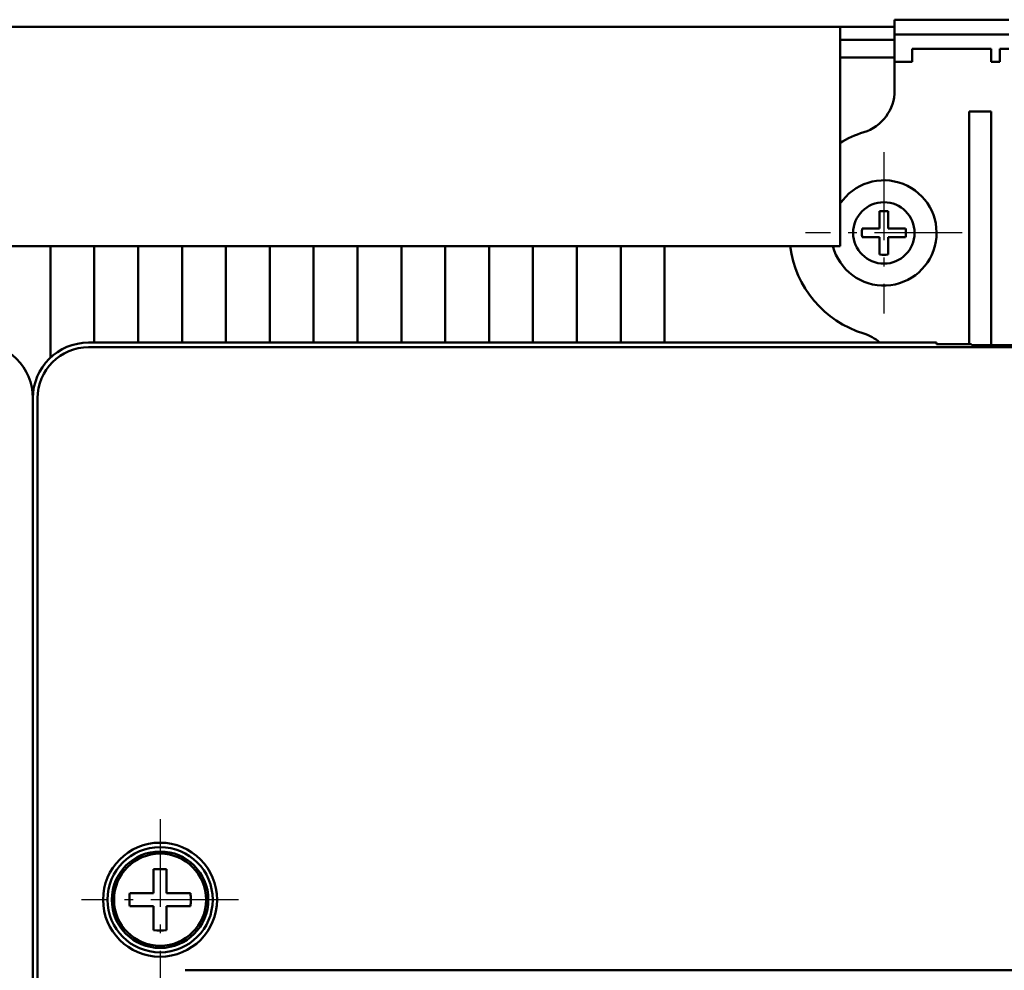
# Model space of a CAD drawing. Extents: x 1364 to 4931, y -2561 to 59.
# Drawn here: x 2150 to 2262, y -1089 to -981 of the extents above; entities that cross this region are included whole.
import ezdxf

# ---------------------------------------------------------------- set-up
doc = ezdxf.new("R2010")
doc.units = 0
doc.header["$MEASUREMENT"] = 0
doc.linetypes.add('KM_POINT', pattern=[15, 10, -2, 1, -2])
doc.linetypes.add('KM_SOLID', pattern=[0])
doc.layers.add('中心线', color=1, linetype='KM_POINT', lineweight=25)
doc.layers.add('粗线层', color=3, linetype='KM_SOLID', lineweight=50)

msp = doc.modelspace()

# ---------------------------------------------------------------- linework, layer by layer
at = {"layer": '中心线'}
for p, q in [((2248.08138, -996.20763), (2248.08138, -1014.58284)), ((2257.0141, -1005.39524), (2239.13646, -1005.39524)), ((2165.58138, -1072.20763), (2165.58138, -1090.58284)), ((2174.5141, -1081.39524), (2156.63646, -1081.39524))]:
    msp.add_line(p, q, dxfattribs=at)
at = {"layer": '粗线层'}
for p, q in [((2249.30853, -981.89524), (2029.58138, -981.89524)), ((2243.08138, -1006.89524), (2243.08138, -981.89524)), ((2262.30853, -981.08918), (2249.30853, -981.08918)), ((2249.30853, -989.14716), (2249.30853, -981.08993)), ((2262.30853, -982.79524), (2249.30853, -982.79524)), ((2249.30853, -983.39524), (2243.08138, -983.39524)), ((2251.30853, -985.89524), (2251.30853, -984.39524)), ((2260.30853, -984.39524), (2251.30853, -984.39524)), ((2260.30853, -985.89524), (2260.30853, -984.39524)), ((2261.30853, -985.89524), (2261.30853, -984.39524)), ((2262.30853, -984.39524), (2261.30853, -984.39524)), ((2249.30853, -985.39524), (2243.08138, -985.39524)), ((2249.30853, -985.89524), (2251.30853, -985.89524)), ((2261.30853, -985.89524), (2260.30853, -985.89524)), ((2257.80853, -1018.07901), (2257.80853, -991.53524)), ((2260.30853, -991.53524), (2257.80853, -991.53524)), ((2260.30853, -1018.19544), (2260.30853, -991.53524)), ((2247.58138, -1004.89524), (2247.58138, -1002.92068)), ((2248.58138, -1004.89524), (2248.58138, -1002.92068)), ((2245.60682, -1004.89524), (2247.58138, -1004.89524)), ((2248.58138, -1004.89524), (2250.55595, -1004.89524)), ((2245.60682, -1005.89524), (2247.58138, -1005.89524)), ((2247.58138, -1007.8698), (2247.58138, -1005.89524)), ((2248.58138, -1007.8698), (2248.58138, -1005.89524)), ((2248.58138, -1005.89524), (2250.55595, -1005.89524)), ((2028.08138, -1006.89524), (2243.08138, -1006.89524)), ((2153.08138, -1019.64011), (2153.08138, -1006.89524)), ((2158.08138, -1006.89524), (2158.08138, -1017.89524)), ((2163.08138, -1017.89524), (2163.08138, -1006.89524)), ((2168.08138, -1006.89524), (2168.08138, -1017.89524)), ((2173.08138, -1017.89524), (2173.08138, -1006.89524)), ((2178.08138, -1006.89524), (2178.08138, -1017.89524)), ((2183.08138, -1017.89524), (2183.08138, -1006.89524)), ((2188.08138, -1006.89524), (2188.08138, -1017.89524)), ((2193.08138, -1017.89524), (2193.08138, -1006.89524)), ((2198.08138, -1006.89524), (2198.08138, -1017.89524)), ((2203.08138, -1017.89524), (2203.08138, -1006.89524)), ((2208.08138, -1006.89524), (2208.08138, -1017.89524)), ((2213.08138, -1017.89524), (2213.08138, -1006.89524)), ((2218.08138, -1006.89524), (2218.08138, -1017.89524)), ((2223.08138, -1017.89524), (2223.08138, -1006.89524)), ((2253.08138, -1017.89524), (2157.43138, -1017.89524)), ((2157.43138, -1018.42788), (2518.73138, -1018.42788)), ((2254.08138, -1017.90222), (2254.08138, -1018.06978)), ((2255.08138, -1018.07676), (2257.08138, -1018.07676)), ((2258.08138, -1018.08374), (2258.08138, -1018.18846)), ((2259.08138, -1018.19544), (2417.08138, -1018.19544)), ((2151.08138, -1024.24524), (2151.08138, -1125.26498)), ((2151.61402, -1125.26498), (2151.61402, -1024.24524)), ((2165.58138, -1076.14524), (2165.58138, -1075.89524)), ((2166.38138, -1076.22403), (2166.38138, -1075.95373)), ((2164.83138, -1080.64524), (2164.83138, -1077.93029)), ((2166.33138, -1080.64524), (2166.33138, -1077.93029)), ((2162.11644, -1080.64524), (2164.83138, -1080.64524)), ((2166.33138, -1080.64524), (2169.04633, -1080.64524)), ((2162.11644, -1082.14524), (2164.83138, -1082.14524)), ((2164.83138, -1084.86019), (2164.83138, -1082.14524)), ((2166.33138, -1084.86019), (2166.33138, -1082.14524)), ((2166.33138, -1082.14524), (2169.04633, -1082.14524)), ((2168.43138, -1089.44187), (2507.73138, -1089.44187))]:
    msp.add_line(p, q, dxfattribs=at)
at = {"layer": '粗线层', "linetype": 'KM_SOLID', "lineweight": 50}
for p, q in [((2253.1794, -1017.89527), (2253.08138, -1017.89524)), ((2253.27647, -1017.89537), (2253.1794, -1017.89527)), ((2253.37167, -1017.89554), (2253.27647, -1017.89537)), ((2253.46407, -1017.89577), (2253.37167, -1017.89554)), ((2253.55278, -1017.89606), (2253.46407, -1017.89577)), ((2253.63695, -1017.89642), (2253.55278, -1017.89606)), ((2253.71577, -1017.89682), (2253.63695, -1017.89642)), ((2253.78849, -1017.89728), (2253.71577, -1017.89682)), ((2253.85439, -1017.89779), (2253.78849, -1017.89728)), ((2253.91285, -1017.89834), (2253.85439, -1017.89779)), ((2253.9633, -1017.89893), (2253.91285, -1017.89834)), ((2254.00526, -1017.89955), (2253.9633, -1017.89893)), ((2254.03832, -1017.90019), (2254.00526, -1017.89955)), ((2254.06217, -1017.90086), (2254.03832, -1017.90019)), ((2254.07657, -1017.90154), (2254.06217, -1017.90086)), ((2254.08138, -1017.90222), (2254.07657, -1017.90154)), ((2254.08138, -1018.06978), (2254.0862, -1018.07046)), ((2254.0862, -1018.07046), (2254.1006, -1018.07114)), ((2254.1006, -1018.07114), (2254.12444, -1018.0718)), ((2254.12444, -1018.0718), (2254.1575, -1018.07245)), ((2254.1575, -1018.07245), (2254.19946, -1018.07307)), ((2254.19946, -1018.07307), (2254.24991, -1018.07365)), ((2254.24991, -1018.07365), (2254.30837, -1018.0742)), ((2254.30837, -1018.0742), (2254.37427, -1018.07471)), ((2254.37427, -1018.07471), (2254.44699, -1018.07517)), ((2254.44699, -1018.07517), (2254.52581, -1018.07558)), ((2254.52581, -1018.07558), (2254.60998, -1018.07593)), ((2254.60998, -1018.07593), (2254.6987, -1018.07623)), ((2254.6987, -1018.07623), (2254.7911, -1018.07646)), ((2254.7911, -1018.07646), (2254.88629, -1018.07662)), ((2254.88629, -1018.07662), (2254.98336, -1018.07672)), ((2254.98336, -1018.07672), (2255.08138, -1018.07676)), ((2257.1794, -1018.07679), (2257.08138, -1018.07676)), ((2257.27647, -1018.07689), (2257.1794, -1018.07679)), ((2257.37167, -1018.07706), (2257.27647, -1018.07689)), ((2257.46407, -1018.07729), (2257.37167, -1018.07706)), ((2257.55278, -1018.07758), (2257.46407, -1018.07729)), ((2257.63695, -1018.07793), (2257.55278, -1018.07758)), ((2257.71577, -1018.07834), (2257.63695, -1018.07793)), ((2257.78849, -1018.0788), (2257.71577, -1018.07834)), ((2257.85439, -1018.07931), (2257.78849, -1018.0788)), ((2257.91285, -1018.07986), (2257.85439, -1018.07931)), ((2257.9633, -1018.08045), (2257.91285, -1018.07986)), ((2258.00526, -1018.08107), (2257.9633, -1018.08045)), ((2258.03832, -1018.08171), (2258.00526, -1018.08107)), ((2258.06217, -1018.08238), (2258.03832, -1018.08171)), ((2258.07657, -1018.08305), (2258.06217, -1018.08238)), ((2258.08138, -1018.08374), (2258.07657, -1018.08305)), ((2258.08138, -1018.18846), (2258.0862, -1018.18914)), ((2258.0862, -1018.18914), (2258.1006, -1018.18982)), ((2258.1006, -1018.18982), (2258.12444, -1018.19049)), ((2258.12444, -1018.19049), (2258.1575, -1018.19113)), ((2258.1575, -1018.19113), (2258.19946, -1018.19175)), ((2258.19946, -1018.19175), (2258.24991, -1018.19234)), ((2258.24991, -1018.19234), (2258.30837, -1018.19289)), ((2258.30837, -1018.19289), (2258.37427, -1018.1934)), ((2258.37427, -1018.1934), (2258.44699, -1018.19386)), ((2258.44699, -1018.19386), (2258.52581, -1018.19426)), ((2258.52581, -1018.19426), (2258.60998, -1018.19462)), ((2258.60998, -1018.19462), (2258.6987, -1018.19491)), ((2258.6987, -1018.19491), (2258.7911, -1018.19514)), ((2258.7911, -1018.19514), (2258.88629, -1018.19531)), ((2258.88629, -1018.19531), (2258.98336, -1018.19541)), ((2258.98336, -1018.19541), (2259.08138, -1018.19544))]:
    msp.add_line(p, q, dxfattribs=at)
at = {"layer": '粗线层'}
for centre, radius in [((2248.08138, -1005.39524), 3.5), ((2165.58138, -1081.39524), 6.5), ((2165.58138, -1081.39524), 6), ((2165.58138, -1081.39524), 5.5), ((2165.58138, -1081.39524), 5.25)]:
    msp.add_circle(centre, radius, dxfattribs=at)
for centre, radius, start, end in [((2244.30853, -989.14716), 5, 287.1046352, 0), ((2249.30853, -1005.39524), 12, 107.1046352, 121.3736498), ((2248.08138, -1005.39524), 6, 194.5040571, 146.5167527), ((2248.08138, -1007.82266), 4.92742, 84.175997, 95.824003), ((2250.50482, -1005.39506), 4.92344, 174.1734259, 180.0021333), ((2250.49245, -1005.39605), 4.91107, 179.9905171, 185.8339237), ((2245.67031, -1005.39443), 4.91107, 0, 5.8339237), ((2245.65794, -1005.39542), 4.92344, 354.1734259, 0.0021333), ((2249.30853, -1005.39524), 12, 187.2202168, 252.8953648), ((2248.08138, -1002.96782), 4.92742, 264.175997, 275.824003), ((2144.73138, -1024.24524), 6.35, 0, 90), ((2157.43138, -1024.24524), 6.35, 90, 180), ((2244.30853, -1021.64332), 5, 48.8202315, 72.8953648), ((2157.43138, -1024.24524), 5.81736, 90, 180), ((2165.58138, -1085.93076), 8.03555, 84.6444879, 95.3555121), ((2170.10374, -1081.39438), 8.02235, 174.6418255, 180.0061445), ((2161.05903, -1081.39438), 8.02235, 0, 5.3581748), ((2170.10373, -1081.3961), 8.02235, 179.9938557, 185.3581747), ((2161.05903, -1081.3961), 8.02235, 354.6418255, 0.0061445), ((2165.58138, -1076.85971), 8.03555, 264.6444879, 275.3555121)]:
    msp.add_arc(centre, radius, start, end, dxfattribs=at)

doc.saveas('drawing.dxf')
